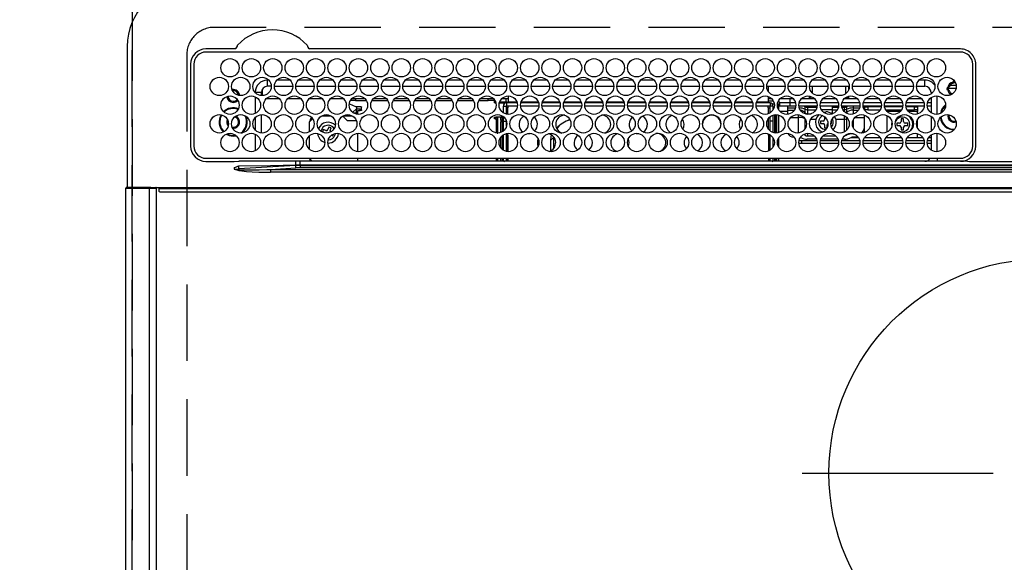
# Model space of a CAD drawing. Extents: x 55896 to 82369, y -11045 to -2175.
# Drawn here: x 58750 to 59071, y -3998 to -3821 of the extents above; entities that cross this region are included whole.
import ezdxf

# ---------------------------------------------------------------- set-up
doc = ezdxf.new("R2010")
doc.units = 0
doc.header["$LTSCALE"] = 50
doc.header["$MEASUREMENT"] = 0
doc.linetypes.add('CENTER', pattern=[2, 1.25, -0.25, 0.25, -0.25])
doc.linetypes.add('DASHED', pattern=[0.75, 0.5, -0.25])
doc.layers.get('DEFPOINTS').update_dxf_attribs({"color": 146, "linetype": 'CONTINUOUS'})
doc.layers.add('126-甲板', color=2, linetype='CONTINUOUS')
doc.layers.add('150-機器', color=8, linetype='CONTINUOUS')

# ---------------------------------------------------------------- blocks, each defined once
blk = doc.blocks.new('HT-F6S_H2')
at = {"layer": '126-甲板', "linetype": 'DASHED'}
for p, q in [((271, 282.65), (-271, 282.65)), ((-280, 273.65), (-280, -170.35))]:
    blk.add_line(p, q, dxfattribs=at)
blk.add_arc((-271, 273.65), 9, 90, 180, dxfattribs=at)
at = {"layer": '150-機器', "color": 13, "linetype": 'Continuous'}
for p, q in [((-299.5, 276.38), (-299.5, 230.38)), ((-264.26, 275.6), (-273.7, 275.6)), ((-27, 274.58), (-273.7, 274.58)), ((-264.18, 275.6), (-264.26, 275.6)), ((-264.1, 275.61), (-264.18, 275.6)), ((-243.44, 274.58), (-243.41, 274.7)), ((-239.74, 275.6), (-239.9, 275.61)), ((-27, 275.6), (-239.74, 275.6)), ((-278.72, 270.58), (-278.72, 243.88)), ((-277.7, 270.58), (-277.7, 243.88)), ((-23, 243.88), (-23, 270.58)), ((-22, 243.88), (-21.98, 270.58)), ((-253.6, 263.38), (-253.6, 265.38)), ((-253.16, 265.38), (-253.6, 265.38)), ((-246.16, 265.38), (-250.54, 265.38)), ((-239.16, 265.38), (-243.54, 265.38)), ((-232.16, 265.38), (-236.54, 265.38)), ((-225.16, 265.38), (-229.54, 265.38)), ((-218.16, 265.38), (-222.54, 265.38)), ((-211.16, 265.38), (-215.54, 265.38)), ((-204.16, 265.38), (-208.54, 265.38)), ((-197.16, 265.38), (-201.54, 265.38)), ((-190.16, 265.38), (-194.54, 265.38)), ((-183.16, 265.38), (-187.54, 265.38)), ((-176.16, 265.38), (-180.54, 265.38)), ((-169.16, 265.38), (-173.54, 265.38)), ((-162.16, 265.38), (-166.54, 265.38)), ((-155.16, 265.38), (-159.54, 265.38)), ((-148.16, 265.38), (-152.54, 265.38)), ((-141.16, 265.38), (-145.54, 265.38)), ((-134.16, 265.38), (-138.54, 265.38)), ((-127.16, 265.38), (-131.54, 265.38)), ((-120.16, 265.38), (-124.54, 265.38)), ((-113.16, 265.38), (-117.54, 265.38)), ((-106.16, 265.38), (-110.54, 265.38)), ((-99.16, 265.38), (-103.54, 265.38)), ((-92.16, 265.38), (-96.54, 265.38)), ((-85.16, 265.38), (-89.54, 265.38)), ((-78.16, 265.38), (-82.54, 265.38)), ((-71.16, 265.38), (-75.54, 265.38)), ((-64.16, 265.38), (-68.54, 265.38)), ((-57.16, 265.38), (-61.54, 265.38)), ((-50.16, 265.38), (-54.54, 265.38)), ((-43.16, 265.38), (-47.54, 265.38)), ((-38.6, 265.38), (-40.54, 265.38)), ((-38.6, 263.38), (-38.6, 265.38)), ((-29.4, 264.76), (-29.4, 264.98)), ((-29.4, 264.35), (-29.4, 264.76)), ((-29.4, 264.65), (-28.66, 264.65)), ((-28.6, 264.35), (-28.52, 264.33)), ((-255.6, 261.38), (-257.6, 261.38)), ((-257.6, 261.38), (-257.6, 261.34)), ((-255.6, 260.34), (-255.6, 261.38)), ((-255.3, 262.43), (-255.3, 260.33)), ((-252.35, 263.38), (-253.6, 263.38)), ((-251.35, 263.38), (-245.35, 263.38)), ((-244.35, 263.38), (-238.35, 263.38)), ((-237.35, 263.38), (-231.35, 263.38)), ((-230.35, 263.38), (-224.35, 263.38)), ((-223.35, 263.38), (-217.35, 263.38)), ((-216.35, 263.38), (-210.35, 263.38)), ((-209.35, 263.38), (-203.35, 263.38)), ((-202.35, 263.38), (-196.35, 263.38)), ((-195.35, 263.38), (-189.35, 263.38)), ((-188.35, 263.38), (-182.35, 263.38)), ((-181.35, 263.38), (-175.35, 263.38)), ((-174.35, 263.38), (-168.35, 263.38)), ((-167.35, 263.38), (-161.35, 263.38)), ((-160.35, 263.38), (-154.35, 263.38)), ((-153.35, 263.38), (-147.35, 263.38)), ((-146.35, 263.38), (-140.35, 263.38)), ((-139.35, 263.38), (-133.35, 263.38)), ((-132.35, 263.38), (-126.35, 263.38)), ((-125.35, 263.38), (-119.35, 263.38)), ((-118.35, 263.38), (-112.35, 263.38)), ((-111.35, 263.38), (-105.35, 263.38)), ((-104.35, 263.38), (-98.35, 263.38)), ((-97.35, 263.38), (-91.35, 263.38)), ((-90.35, 263.38), (-84.35, 263.38)), ((-89.85, 263.38), (-89.85, 261.67)), ((-83.35, 263.38), (-77.35, 263.38)), ((-76.35, 263.38), (-70.35, 263.38)), ((-75.4, 261.14), (-75.4, 263.38)), ((-69.35, 263.38), (-63.35, 263.38)), ((-64.6, 263.38), (-64.6, 260.89)), ((-63.6, 263.38), (-63.6, 262.13)), ((-62.35, 263.38), (-56.35, 263.38)), ((-55.35, 263.38), (-49.35, 263.38)), ((-48.35, 263.38), (-42.35, 263.38)), ((-41.35, 263.38), (-38.6, 263.38)), ((-36.6, 261.38), (-36.6, 260.89)), ((-36.6, 261.38), (-36.07, 261.38)), ((-28.43, 262.65), (-31.41, 262.65)), ((-31.38, 263), (-31.16, 263)), ((-31.16, 262.2), (-31.38, 262.2)), ((-31.16, 263), (-30.75, 263)), ((-30.75, 262.2), (-31.16, 262.2)), ((-28.37, 263.65), (-30.46, 263.65)), ((-257.6, 259.95), (-257.6, 254.5)), ((-249.63, 259.25), (-254.07, 259.25)), ((-242.63, 259.25), (-247.07, 259.25)), ((-235.63, 259.25), (-240.07, 259.25)), ((-228.63, 259.25), (-233.07, 259.25)), ((-226.8, 257.69), (-226.8, 257.77)), ((-226.8, 257.69), (-224.8, 256.79)), ((-224.8, 258.75), (-226.43, 258.75)), ((-221.63, 259.25), (-226.07, 259.25)), ((-224.8, 259.25), (-224.8, 258.75)), ((-224.8, 258.75), (-221.27, 258.75)), ((-219.43, 258.75), (-214.27, 258.75)), ((-214.63, 259.25), (-219.07, 259.25)), ((-212.43, 258.75), (-207.27, 258.75)), ((-207.63, 259.25), (-212.07, 259.25)), ((-205.43, 258.75), (-200.27, 258.75)), ((-200.63, 259.25), (-205.07, 259.25)), ((-198.43, 258.75), (-193.27, 258.75)), ((-193.63, 259.25), (-198.07, 259.25)), ((-191.43, 258.75), (-186.27, 258.75)), ((-186.63, 259.25), (-191.07, 259.25)), ((-184.43, 258.75), (-181.4, 258.75)), ((-179.63, 259.25), (-184.07, 259.25)), ((-181.4, 258.75), (-181.4, 259.25)), ((-179.4, 258.75), (-181.4, 258.75)), ((-179.4, 258.96), (-179.4, 258.75)), ((-179.4, 258.12), (-179.4, 258.75)), ((-179.4, 258.57), (-179.39, 258.52)), ((-179.39, 258.08), (-179.4, 258.12)), ((-179.39, 258.52), (-179.36, 258.48)), ((-179.36, 258.04), (-179.39, 258.08)), ((-179.36, 258.48), (-179.32, 258.44)), ((-179.32, 258), (-179.36, 258.04)), ((-179.32, 258.44), (-179.25, 258.41)), ((-179.25, 257.96), (-179.32, 258)), ((-179.25, 258.41), (-179.18, 258.38)), ((-179.18, 257.93), (-179.25, 257.96)), ((-179.18, 258.38), (-179.09, 258.36)), ((-179.09, 257.91), (-179.18, 257.93)), ((-179.09, 258.36), (-179.07, 258.36)), ((-179, 257.9), (-179.09, 257.91)), ((-178.93, 257.9), (-179, 257.9)), ((-175.77, 257.9), (-177.77, 257.9)), ((-177.64, 258.34), (-175.3, 258.34)), ((-174.85, 259.25), (-177.07, 259.25)), ((-175.7, 259.25), (-175.7, 258.34)), ((-175.45, 257.95), (-175.45, 256.95)), ((-171.94, 257.95), (-175.45, 257.95)), ((-175.3, 257.95), (-175.3, 258.34)), ((-175.3, 258.34), (-174.85, 258.14)), ((-174.85, 260.23), (-174.85, 258.35)), ((-174.85, 257.95), (-174.85, 258.35)), ((-174.85, 258.35), (-172.07, 258.35)), ((-164.94, 257.95), (-170.76, 257.95)), ((-170.63, 258.35), (-165.07, 258.35)), ((-157.94, 257.95), (-163.76, 257.95)), ((-163.63, 258.35), (-158.07, 258.35)), ((-150.94, 257.95), (-156.76, 257.95)), ((-156.63, 258.35), (-151.07, 258.35)), ((-143.94, 257.95), (-149.76, 257.95)), ((-149.63, 258.35), (-144.07, 258.35)), ((-136.94, 257.95), (-142.76, 257.95)), ((-142.63, 258.35), (-137.07, 258.35)), ((-129.94, 257.95), (-135.76, 257.95)), ((-135.63, 258.35), (-130.07, 258.35)), ((-122.94, 257.95), (-128.76, 257.95)), ((-128.63, 258.35), (-123.07, 258.35)), ((-115.94, 257.95), (-121.76, 257.95)), ((-121.63, 258.35), (-116.07, 258.35)), ((-108.94, 257.95), (-114.76, 257.95)), ((-114.63, 258.35), (-109.07, 258.35)), ((-101.94, 257.95), (-107.76, 257.95)), ((-107.63, 258.35), (-102.07, 258.35)), ((-94.94, 257.95), (-100.76, 257.95)), ((-100.63, 258.35), (-95.07, 258.35)), ((-89.25, 257.95), (-93.76, 257.95)), ((-93.63, 258.35), (-89.85, 258.35)), ((-89.85, 260.06), (-89.85, 258.35)), ((-88.63, 259.25), (-89.85, 259.25)), ((-89.85, 258.65), (-88.21, 258.65)), ((-89.85, 258.35), (-89.85, 257.95)), ((-89.25, 257.95), (-89.25, 256.95)), ((-88.54, 257.65), (-87.88, 257.65)), ((-86.82, 257.65), (-86.2, 257.65)), ((-86.49, 258.65), (-86.32, 258.65)), ((-86.2, 258.15), (-82.7, 258.15)), ((-86.2, 258.15), (-86.2, 256.85)), ((-81.63, 259.25), (-86.07, 259.25)), ((-82.7, 258.15), (-82.7, 259.25)), ((-82.7, 256.85), (-82.7, 258.15)), ((-82.7, 258.15), (-81, 258.15)), ((-79.7, 258.15), (-74, 258.15)), ((-76.4, 259.25), (-79.07, 259.25)), ((-76.4, 259.25), (-76.4, 260.19)), ((-75.67, 259.98), (-76.4, 259.25)), ((-74.63, 259.25), (-76.4, 259.25)), ((-72.7, 258.15), (-67, 258.15)), ((-67.63, 259.25), (-72.07, 259.25)), ((-65.7, 258.15), (-60, 258.15)), ((-63.6, 259.25), (-65.07, 259.25)), ((-63.6, 259.25), (-64.24, 259.89)), ((-63.6, 260.13), (-63.6, 259.25)), ((-60.63, 259.25), (-63.6, 259.25)), ((-58.7, 258.15), (-53, 258.15)), ((-53.63, 259.25), (-58.07, 259.25)), ((-51.7, 258.15), (-46, 258.15)), ((-46.63, 259.25), (-51.07, 259.25)), ((-44.7, 258.15), (-39, 258.15)), ((-39.63, 259.25), (-44.07, 259.25)), ((-37.7, 258.15), (-36.6, 258.15)), ((-36.6, 259.25), (-37.07, 259.25)), ((-36.6, 259.66), (-36.6, 254.79)), ((-34.6, 254.24), (-34.6, 260.22)), ((-225.73, 254.89), (-224.5, 255.98)), ((-225.51, 254.73), (-224.5, 254.73)), ((-224.8, 256.79), (-223.3, 256.79)), ((-224.5, 256.79), (-224.5, 255.98)), ((-223.3, 255.87), (-224.5, 255.87)), ((-224.5, 254.3), (-224.5, 255.87)), ((-224, 255.43), (-223.3, 255.43)), ((-224, 254.23), (-224, 255.43)), ((-223.3, 256.79), (-223.2, 256.78)), ((-223.3, 255.43), (-223.3, 255.87)), ((-223.3, 255.87), (-223.2, 255.87)), ((-223.2, 255.43), (-223.3, 255.43)), ((-223.2, 256.78), (-223.11, 256.77)), ((-223.2, 255.87), (-223.11, 255.89)), ((-223.11, 255.44), (-223.2, 255.43)), ((-223.11, 256.77), (-223.02, 256.75)), ((-223.11, 255.89), (-223.02, 255.91)), ((-223.02, 255.46), (-223.11, 255.44)), ((-223.02, 256.75), (-222.95, 256.72)), ((-223.02, 255.91), (-222.95, 255.94)), ((-222.95, 255.49), (-223.02, 255.46)), ((-222.95, 256.72), (-222.88, 256.69)), ((-222.95, 255.94), (-222.88, 255.97)), ((-222.88, 255.53), (-222.95, 255.49)), ((-222.88, 256.69), (-222.84, 256.65)), ((-222.88, 255.97), (-222.84, 256.01)), ((-222.84, 255.57), (-222.88, 255.53)), ((-222.84, 256.65), (-222.81, 256.6)), ((-222.84, 256.01), (-222.81, 256.05)), ((-222.81, 255.61), (-222.84, 255.57)), ((-222.81, 256.6), (-222.8, 256.56)), ((-222.81, 256.05), (-222.8, 256.1)), ((-222.8, 255.65), (-222.81, 255.61)), ((-222.8, 255.65), (-222.8, 256.56)), ((-176.45, 254.69), (-176.45, 256.95)), ((-176.45, 256.95), (-175.45, 256.95)), ((-175.45, 254.29), (-175.45, 256.95)), ((-171.86, 256.95), (-175.45, 256.95)), ((-174.95, 256.35), (-175.35, 256.35)), ((-175.35, 256.35), (-175.35, 254.27)), ((-174.95, 254.23), (-174.95, 256.35)), ((-174.85, 256.35), (-174.95, 256.35)), ((-174.85, 256.35), (-174.85, 256.95)), ((-164.86, 256.95), (-170.84, 256.95)), ((-157.86, 256.95), (-163.84, 256.95)), ((-150.86, 256.95), (-156.84, 256.95)), ((-143.86, 256.95), (-149.84, 256.95)), ((-136.86, 256.95), (-142.84, 256.95)), ((-129.86, 256.95), (-135.84, 256.95)), ((-122.86, 256.95), (-128.84, 256.95)), ((-115.86, 256.95), (-121.84, 256.95)), ((-108.86, 256.95), (-114.84, 256.95)), ((-101.86, 256.95), (-107.84, 256.95)), ((-94.86, 256.95), (-100.84, 256.95)), ((-89.25, 256.95), (-93.84, 256.95)), ((-89.85, 256.35), (-89.85, 256.95)), ((-89.85, 256.35), (-89.75, 256.35)), ((-89.75, 256.35), (-89.35, 256.35)), ((-89.75, 254.44), (-89.75, 256.35)), ((-89.35, 256.35), (-89.35, 254.63)), ((-89.25, 255.16), (-89.35, 255.16)), ((-89.25, 254.69), (-89.25, 256.95)), ((-88.25, 256.95), (-89.25, 256.95)), ((-88.25, 255.73), (-88.25, 256.95)), ((-86.83, 257.55), (-86.5, 257.55)), ((-86.5, 257.55), (-86.5, 255.82)), ((-82.7, 256.85), (-86.2, 256.85)), ((-83.5, 255.16), (-86.02, 255.16)), ((-83.5, 256.85), (-83.5, 256.31)), ((-83.5, 256.31), (-83.5, 255.62)), ((-83.5, 256.31), (-80.99, 256.31)), ((-83.5, 255.62), (-81.32, 255.62)), ((-83.5, 255.62), (-83.5, 254.25)), ((-80.87, 256.85), (-82.7, 256.85)), ((-73.87, 256.85), (-79.83, 256.85)), ((-77.98, 256.81), (-78.09, 256.85)), ((-77.76, 256.71), (-77.98, 256.81)), ((-77.76, 256.71), (-77.76, 256.85)), ((-77.76, 255.89), (-77.76, 256.71)), ((-77.76, 254.72), (-77.76, 255.89)), ((-77.76, 254.37), (-77.76, 254.72)), ((-77.04, 256.85), (-77.04, 256.57)), ((-77.04, 256.57), (-77.04, 255.75)), ((-77.04, 256.57), (-73.92, 256.57)), ((-77.04, 255.75), (-77.04, 254.42)), ((-77.04, 255.75), (-74.24, 255.75)), ((-77.04, 254.42), (-75.79, 254.42)), ((-77.04, 254.42), (-77.04, 254.23)), ((-66.87, 256.85), (-72.83, 256.85)), ((-68.9, 255.65), (-72.4, 255.65)), ((-71.81, 254.95), (-71, 255.05)), ((-68.9, 256.85), (-68.9, 256.57)), ((-68.9, 256.57), (-68.9, 255.75)), ((-68.9, 256.57), (-66.92, 256.57)), ((-68.9, 255.75), (-68.9, 254.42)), ((-68.9, 255.75), (-67.24, 255.75)), ((-68.9, 254.42), (-68.9, 254.38)), ((-68.9, 254.42), (-68.79, 254.42)), ((-59.87, 256.85), (-65.83, 256.85)), ((-65.78, 256.57), (-64.96, 256.57)), ((-65.46, 255.75), (-64.96, 255.75)), ((-64.96, 256.57), (-64.96, 256.85)), ((-64.96, 255.75), (-64.96, 256.57)), ((-64.96, 255.09), (-64.96, 255.75)), ((-64.32, 254.65), (-64.35, 254.63)), ((-64.24, 254.72), (-64.32, 254.65)), ((-64.24, 256.85), (-64.24, 256.71)), ((-64.02, 256.81), (-64.24, 256.71)), ((-64.24, 256.71), (-64.24, 255.89)), ((-64.24, 255.89), (-64.24, 254.72)), ((-64.24, 254.72), (-64.24, 254.57)), ((-63.91, 256.85), (-64.02, 256.81)), ((-62.1, 256.85), (-62.1, 256.31)), ((-62.1, 256.31), (-62.1, 255.62)), ((-62.1, 256.31), (-59.99, 256.31)), ((-62.1, 255.62), (-60.32, 255.62)), ((-62.1, 255.62), (-62.1, 254.32)), ((-52.87, 256.85), (-58.83, 256.85)), ((-58.71, 256.31), (-58.5, 256.31)), ((-58.5, 256.85), (-58.5, 256.31)), ((-58.5, 256.65), (-58.25, 256.65)), ((-58.5, 256.31), (-58.5, 255.82)), ((-58.25, 255.65), (-58.4, 255.65)), ((-58.25, 255.65), (-58.25, 256.65)), ((-58.25, 256.65), (-57.25, 256.65)), ((-57.25, 255.65), (-58.25, 255.65)), ((-57.25, 256.65), (-57.25, 255.65)), ((-52.91, 256.65), (-57.25, 256.65)), ((-57.25, 255.65), (-53.3, 255.65)), ((-45.87, 256.85), (-51.83, 256.85)), ((-45.91, 256.65), (-51.79, 256.65)), ((-51.4, 255.65), (-46.3, 255.65)), ((-51.07, 255.63), (-51.13, 255.65)), ((-51.03, 255.57), (-51.07, 255.63)), ((-51.01, 255.46), (-51.03, 255.57)), ((-51, 255.32), (-51.01, 255.46)), ((-51, 255.15), (-51, 255.32)), ((-51, 255.14), (-51, 255.15)), ((-46.69, 255.15), (-51, 255.15)), ((-38.87, 256.85), (-44.83, 256.85)), ((-42, 256.65), (-44.79, 256.65)), ((-44.4, 255.65), (-42, 255.65)), ((-41, 255.15), (-44.01, 255.15)), ((-42, 255.65), (-42, 256.65)), ((-42, 256.65), (-41, 256.65)), ((-41, 255.65), (-42, 255.65)), ((-41, 256.65), (-41, 255.65)), ((-41, 255.65), (-41, 255.15)), ((-41, 254.35), (-41, 255.15)), ((-36.6, 256.85), (-37.83, 256.85)), ((-266.55, 251.75), (-266.51, 252.1)), ((-266.42, 251.08), (-266.55, 251.75)), ((-257.6, 253.11), (-257.6, 249.14)), ((-255.6, 248.14), (-255.6, 254.12)), ((-238.82, 252.73), (-239.8, 251.75)), ((-239.8, 248.56), (-239.8, 251.75)), ((-235.81, 253.75), (-232.89, 253.75)), ((-227.5, 252.25), (-228.93, 253.68)), ((-228.81, 253.75), (-225.89, 253.75)), ((-227.5, 252.25), (-224.57, 252.25)), ((-179.4, 253.13), (-179.39, 253.17)), ((-179.4, 252.9), (-179.4, 253.13)), ((-179.39, 252.86), (-179.4, 252.9)), ((-179.39, 253.17), (-179.36, 253.22)), ((-179.36, 252.82), (-179.39, 252.86)), ((-179.36, 253.22), (-179.32, 253.26)), ((-179.32, 252.78), (-179.36, 252.82)), ((-179.32, 253.26), (-179.25, 253.29)), ((-179.25, 252.74), (-179.32, 252.78)), ((-179.25, 253.29), (-179.18, 253.32)), ((-179.18, 252.71), (-179.25, 252.74)), ((-179.18, 253.32), (-179.09, 253.34)), ((-179.09, 252.69), (-179.18, 252.71)), ((-179.09, 253.34), (-179, 253.35)), ((-179, 252.68), (-179.09, 252.69)), ((-179, 253.35), (-178.9, 253.36)), ((-178.9, 252.68), (-179, 252.68)), ((-176.45, 253.36), (-178.9, 253.36)), ((-178.9, 253.12), (-178.9, 252.68)), ((-178.9, 253.12), (-178.3, 253.12)), ((-178.8, 252.68), (-178.9, 252.68)), ((-178.8, 252.68), (-178.8, 248.16)), ((-178.3, 248.13), (-178.3, 253.12)), ((-177.3, 253.36), (-177.3, 253.19)), ((-177.3, 253.19), (-176.8, 253.19)), ((-177.3, 252.37), (-177.3, 253.19)), ((-176.8, 252.37), (-177.3, 252.37)), ((-177.3, 252.37), (-177.3, 251.83)), ((-176.8, 251.83), (-177.3, 251.83)), ((-177.3, 248.32), (-177.3, 251.83)), ((-176.8, 253.36), (-176.8, 253.19)), ((-176.8, 253.19), (-176.8, 252.37)), ((-176.8, 252.37), (-176.8, 251.83)), ((-176.8, 251.83), (-176.8, 248.56)), ((-176.45, 251.95), (-176.45, 253.45)), ((-176.45, 248.81), (-176.45, 251.95)), ((-176.45, 251.95), (-175.46, 251.95)), ((-175.45, 250.36), (-175.45, 251.95)), ((-89.75, 249.33), (-89.75, 252.93)), ((-89.35, 253.36), (-89.35, 248.89)), ((-89.25, 251.95), (-89.25, 253.45)), ((-88.25, 251.95), (-89.25, 251.95)), ((-89.25, 248.81), (-89.25, 251.95)), ((-88.25, 251.95), (-88.25, 253.99)), ((-88.25, 248.27), (-88.25, 251.95)), ((-87.8, 254.09), (-87.8, 248.16)), ((-87.3, 248.13), (-87.3, 254.13)), ((-87, 248.15), (-87, 254.11)), ((-86.5, 254), (-86.5, 248.25)), ((-82.47, 253.25), (-79.9, 253.25)), ((-79.9, 253.25), (-79.9, 254.09)), ((-79.9, 248.16), (-79.9, 253.25)), ((-77.76, 249.62), (-77.76, 252.64)), ((-75.96, 252.6), (-74.26, 252.6)), ((-71.9, 252.05), (-72.8, 252.05)), ((-72.8, 252.05), (-72.8, 251.25)), ((-72.8, 251.25), (-71.9, 251.25)), ((-71.4, 253.41), (-71.4, 252.55)), ((-69.35, 251.25), (-69.2, 251.25)), ((-69.2, 251.25), (-69.2, 252.05)), ((-69.2, 252.05), (-69.2, 252.05)), ((-67.74, 252.6), (-64.96, 252.6)), ((-64.96, 252.6), (-64.96, 253.78)), ((-64.96, 248.47), (-64.96, 252.6)), ((-64.24, 253.26), (-64.24, 252.76)), ((-64.02, 252.87), (-64.24, 252.76)), ((-64.24, 252.76), (-64.24, 248.99)), ((-63.94, 252.91), (-64.02, 252.87)), ((-62.1, 252.33), (-62.1, 249.93)), ((-61.47, 253.25), (-58.5, 253.25)), ((-58.5, 254), (-58.5, 253.25)), ((-58.5, 253.25), (-58.5, 249.55)), ((-51, 248.45), (-51, 253.81)), ((-49.39, 251.23), (-49.37, 251.43)), ((-49.39, 250.66), (-49.39, 251.23)), ((-46.9, 251.35), (-47.8, 251.35)), ((-47.8, 251.35), (-47.8, 250.55)), ((-46.4, 252.75), (-46.4, 251.85)), ((-45.6, 252.75), (-46.4, 252.75)), ((-45.6, 251.85), (-45.6, 252.75)), ((-44.2, 251.35), (-45.1, 251.35)), ((-44.2, 250.55), (-44.2, 251.35)), ((-41, 249.72), (-41, 252.53)), ((-36.6, 253.56), (-36.6, 248.69)), ((-30.75, 253.75), (-30.72, 254.06)), ((-266.36, 250.95), (-266.42, 251.08)), ((-264.8, 249.65), (-264.96, 249.66)), ((-235.34, 249.27), (-235.62, 248.52)), ((-235.62, 248.52), (-234.78, 248.2)), ((-234.5, 248.95), (-235.34, 249.27)), ((-234.78, 248.2), (-234.7, 248.16)), ((-234.7, 248.16), (-234.68, 248.15)), ((-233.53, 250.07), (-233.85, 249.23)), ((-232.78, 249.79), (-233.53, 250.07)), ((-233.1, 248.95), (-232.78, 249.79)), ((-224, 242.03), (-224, 248.02)), ((-178.51, 248.13), (-178.3, 248.13)), ((-178.3, 248.13), (-178.3, 248.13)), ((-175.45, 242.09), (-175.45, 247.97)), ((-175.35, 247.99), (-175.35, 247.4)), ((-174.95, 247.4), (-174.95, 248.03)), ((-168.51, 247.95), (-168.35, 247.95)), ((-168.35, 247.95), (-167.69, 248.02)), ((-158.3, 250.34), (-159, 249.55)), ((-157.74, 250.86), (-158.3, 250.34)), ((-133.01, 248.02), (-132.35, 247.95)), ((-132.35, 247.95), (-132.19, 247.95)), ((-77.04, 248.02), (-77.04, 247.22)), ((-71.4, 250.75), (-71.4, 249.85)), ((-71.4, 249.85), (-70.64, 249.85)), ((-70.6, 249.93), (-70.6, 250.75)), ((-62.1, 247.93), (-62.1, 247.88)), ((-58.5, 248.46), (-58.52, 248.25)), ((-58.5, 249.55), (-58.5, 248.46)), ((-47.8, 250.55), (-46.9, 250.55)), ((-46.4, 250.05), (-46.4, 249.15)), ((-46.4, 249.15), (-45.6, 249.15)), ((-45.6, 249.15), (-45.6, 250.05)), ((-45.1, 250.55), (-44.2, 250.55)), ((-34.6, 242.04), (-34.6, 248.02)), ((-267.09, 247.76), (-266.1, 247.34)), ((-266.85, 247.86), (-266.04, 247.53)), ((-266.1, 247.34), (-264.8, 247.15)), ((-266.04, 247.53), (-264.8, 247.35)), ((-264.8, 247.35), (-264.04, 247.42)), ((-264.8, 247.15), (-263.84, 247.25)), ((-257.6, 247.75), (-257.6, 242.3)), ((-239.8, 242.75), (-239.8, 247.31)), ((-232.69, 247.39), (-232.26, 247.23)), ((-232.26, 247.23), (-232.05, 247.78)), ((-231.47, 247.91), (-231.56, 247.39)), ((-177.3, 243.3), (-177.3, 246.76)), ((-176.8, 247.31), (-176.8, 242.75)), ((-176.45, 242.49), (-176.45, 247.57)), ((-175.35, 247.4), (-174.95, 247.4)), ((-175.35, 247.4), (-175.35, 242.07)), ((-174.95, 247.4), (-174.95, 242.03)), ((-160.91, 246.95), (-161.09, 245.72)), ((-160.09, 246.61), (-161.09, 245.72)), ((-161.09, 245.72), (-161.09, 242.23)), ((-160.73, 247.47), (-160.91, 246.95)), ((-160.08, 246.91), (-160.09, 246.61)), ((-160.09, 246.61), (-160.09, 242.97)), ((-89.75, 247.4), (-89.75, 247.82)), ((-89.35, 247.4), (-89.75, 247.4)), ((-89.75, 247.4), (-89.75, 242.24)), ((-89.35, 247.63), (-89.35, 247.4)), ((-89.35, 247.4), (-89.35, 242.43)), ((-89.25, 242.49), (-89.25, 247.57)), ((-88.25, 243.53), (-88.25, 246.52)), ((-86.5, 246.43), (-86.5, 243.62)), ((-81.5, 246.89), (-81.5, 246.79)), ((-81.42, 246.79), (-81.5, 246.79)), ((-79.78, 245.65), (-78.84, 245.65)), ((-79.37, 246.65), (-79.3, 246.65)), ((-79.36, 246.68), (-79.32, 246.66)), ((-79.32, 246.66), (-79.24, 246.62)), ((-78.84, 244.65), (-78.84, 245.65)), ((-78.84, 245.65), (-73.92, 245.65)), ((-77.76, 247.39), (-77.76, 247.89)), ((-74.06, 246.13), (-77.1, 246.13)), ((-77.04, 247.22), (-74.8, 247.22)), ((-72.78, 245.65), (-66.92, 245.65)), ((-67.06, 246.13), (-72.64, 246.13)), ((-71.9, 247.22), (-67.8, 247.22)), ((-65.78, 245.65), (-59.92, 245.65)), ((-64.9, 246.13), (-65.64, 246.13)), ((-64.24, 247.68), (-64.24, 247.39)), ((-62.7, 246.65), (-60.33, 246.65)), ((-62.1, 247.88), (-61.91, 247.88)), ((-60.5, 246.79), (-62.04, 246.79)), ((-60.5, 246.79), (-60.5, 246.89)), ((-60.42, 246.79), (-60.5, 246.79)), ((-58.78, 245.65), (-52.92, 245.65)), ((-58.37, 246.65), (-53.33, 246.65)), ((-51.78, 245.65), (-45.92, 245.65)), ((-51.37, 246.65), (-46.33, 246.65)), ((-51, 246.65), (-51, 247.12)), ((-44.78, 245.65), (-38.92, 245.65)), ((-44.37, 246.65), (-39.33, 246.65)), ((-41, 246.65), (-41, 247.9)), ((-37.78, 245.65), (-36.6, 245.65)), ((-37.37, 246.65), (-36.6, 246.65)), ((-36.6, 247.46), (-36.6, 242.59)), ((-78.84, 244.65), (-79.83, 244.65)), ((-73.87, 244.65), (-78.84, 244.65)), ((-66.87, 244.65), (-72.83, 244.65)), ((-59.87, 244.65), (-65.83, 244.65)), ((-52.87, 244.65), (-58.83, 244.65)), ((-45.87, 244.65), (-51.83, 244.65)), ((-38.87, 244.65), (-44.83, 244.65)), ((-36.6, 244.65), (-37.83, 244.65)), ((-273.7, 239.88), (-27, 239.88)), ((-273.7, 238.85), (-264.45, 238.85)), ((-264.45, 238.85), (-262.84, 238.88)), ((-262.84, 239.79), (-262.84, 239.88)), ((-262.84, 238.88), (-262.84, 239.02)), ((-262.32, 238.88), (-262.84, 238.88)), ((-244.36, 238.88), (-262.32, 238.88)), ((-242.95, 238.88), (-244.36, 238.88)), ((-242.95, 237.68), (-242.95, 238.88)), ((-146.93, 238.88), (-242.95, 238.88)), ((-239.8, 239.75), (-239.8, 239.88)), ((-239.8, 239.75), (-238.93, 238.88)), ((-224, 238.88), (-224, 239.88)), ((-178.8, 239.88), (-178.8, 238.88)), ((-178.3, 238.88), (-178.3, 239.88)), ((-177.3, 238.88), (-177.3, 239.88)), ((-176.8, 239.88), (-176.8, 238.88)), ((-176.45, 239.18), (-176.45, 239.88)), ((-176.35, 238.98), (-176.35, 238.88)), ((-175.45, 238.85), (-175.45, 239.88)), ((-175.35, 239.88), (-175.35, 238.88)), ((-174.95, 239.88), (-174.95, 238.88)), ((-24.72, 238.88), (-146.93, 238.88)), ((-89.75, 239.88), (-89.75, 238.88)), ((-89.35, 239.88), (-89.35, 238.88)), ((-89.25, 238.85), (-89.25, 239.88)), ((-88.35, 238.98), (-88.35, 238.88)), ((-88.25, 239.18), (-88.25, 239.88)), ((-87.8, 239.88), (-87.8, 238.88)), ((-87.3, 238.88), (-87.3, 239.88)), ((-87, 238.88), (-87, 239.88)), ((-86.5, 239.88), (-86.5, 238.88)), ((-34.6, 239.88), (-34.6, 238.88)), ((-27, 239.88), (-27, 239.78)), ((-27, 239.02), (-27, 238.88)), ((-21.98, 238.79), (0, 238.79)), ((-264.45, 236.88), (-264.45, 236.36)), ((-264.42, 236.35), (-264.45, 236.36)), ((-264.45, 236.36), (-264.42, 236.35)), ((-262.94, 236.18), (-264.42, 236.35)), ((-264.42, 236.35), (-263.01, 235.92)), ((-263, 235.95), (-263.01, 235.92)), ((-262.99, 235.98), (-263, 235.95)), ((-262.98, 236.02), (-262.99, 235.98)), ((-262.97, 236.05), (-262.98, 236.02)), ((-262.96, 236.08), (-262.97, 236.05)), ((-262.95, 236.15), (-262.96, 236.12)), ((-262.96, 236.12), (-262.96, 236.08)), ((-262.95, 237.38), (-252.59, 237.55)), ((-244.45, 237.52), (-262.95, 236.41)), ((-262.95, 236.41), (-262.95, 237.38)), ((-262.94, 236.18), (-262.95, 236.15)), ((-252.65, 236.24), (-244.37, 236.73)), ((-252.65, 236.24), (252.65, 236.24)), ((-252.65, 236.24), (-252.65, 235.3)), ((252.65, 235.3), (-252.65, 235.3)), ((-252.59, 237.55), (-244.45, 237.68)), ((-244.45, 237.68), (-244.45, 237.52)), ((-244.45, 237.68), (-242.95, 237.68)), ((-242.95, 237.56), (-242.95, 237.68)), ((-242.95, 237.68), (-106.9, 237.68)), ((-242.95, 237.56), (242.95, 237.56)), ((-242.95, 237.56), (-242.95, 236.78)), ((242.95, 236.78), (-242.95, 236.78)), ((-106.9, 237.68), (0, 237.68)), ((-299.9, -131.32), (-299.9, 230.08)), ((-299.9, 230.08), (-297.9, 230.08)), ((-297.9, 230.38), (-299.6, 230.38)), ((-292.17, 230.38), (-297.9, 230.38)), ((-297.9, 230.08), (-297.9, 230.38)), ((-297.9, 230.08), (-292.17, 230.08)), ((-291.82, 230.38), (-292.17, 230.38)), ((-292.17, 230.08), (-292.17, 230.38)), ((-292.17, 230.08), (-291.67, 230.08)), ((-292.17, -131.32), (-292.17, 230.08)), ((-291.81, 230.38), (-291.82, 230.38)), ((-291.79, 230.37), (-291.82, 230.38)), ((-291.81, 230.38), (-289.1, 230.38)), ((-291.76, 230.35), (-291.79, 230.37)), ((-291.73, 230.33), (-291.76, 230.35)), ((-291.71, 230.29), (-291.73, 230.33)), ((-291.69, 230.24), (-291.71, 230.29)), ((-291.68, 230.19), (-291.69, 230.24)), ((-291.67, 230.14), (-291.68, 230.19)), ((-291.67, 230.08), (-291.67, 230.14)), ((-291.67, 230.08), (-289.9, 230.08)), ((-290.02, 230.37), (-290.05, 230.38)), ((-289.99, 230.35), (-290.02, 230.37)), ((-289.97, 230.33), (-289.99, 230.35)), ((-289.94, 230.29), (-289.97, 230.33)), ((-289.93, 230.24), (-289.94, 230.29)), ((-289.91, 230.19), (-289.93, 230.24)), ((-289.9, 230.14), (-289.91, 230.19)), ((-289.9, 230.08), (-289.9, 230.14)), ((-289.9, -131.32), (-289.9, 230.08)), ((-289.1, 230.38), (289.1, 230.38)), ((-289.1, 230.38), (-289.1, 229.88)), ((289.1, 229.88), (-289.1, 229.88)), ((-289.1, 229.88), (-289.1, 229.18)), ((-288.8, 228.88), (288.8, 228.88))]:
    blk.add_line(p, q, dxfattribs=at)
at = {"layer": '150-機器', "color": 161, "linetype": 'CENTER'}
blk.add_line((-78.76, 137), (77.2, 137), dxfattribs=at)
at = {"layer": '150-機器', "color": 13, "linetype": 'Continuous'}
for points in [[(-264.45, 236.36), (-262.95, 236.41)], [(-263.01, 235.92), (-261.97, 235.72), (-260.5, 235.55), (-258.62, 235.43), (-256.37, 235.34), (-253.76, 235.3), (-252.65, 235.3)], [(-262.94, 236.18), (-261.91, 236.12), (-260.45, 236.1), (-258.59, 236.1), (-256.35, 236.14), (-253.76, 236.2), (-252.65, 236.24)], [(-242.95, 237.56), (-244.45, 237.52)], [(-242.95, 236.78), (-244.37, 236.73)]]:
    blk.add_lwpolyline(points, dxfattribs=at)
for centre, radius in [((-265.85, 269.43), 3), ((-258.85, 269.43), 3), ((-251.85, 269.43), 3), ((-244.85, 269.43), 3), ((-237.85, 269.43), 3), ((-230.85, 269.43), 3), ((-223.85, 269.43), 3), ((-216.85, 269.43), 3), ((-209.85, 269.43), 3), ((-202.85, 269.43), 3), ((-195.85, 269.43), 3), ((-188.85, 269.43), 3), ((-181.85, 269.43), 3), ((-174.85, 269.43), 3), ((-167.85, 269.43), 3), ((-160.85, 269.43), 3), ((-153.85, 269.43), 3), ((-146.85, 269.43), 3), ((-139.85, 269.43), 3), ((-132.85, 269.43), 3), ((-125.85, 269.43), 3), ((-118.85, 269.43), 3), ((-111.85, 269.43), 3), ((-104.85, 269.43), 3), ((-97.85, 269.43), 3), ((-90.85, 269.43), 3), ((-83.85, 269.43), 3), ((-76.85, 269.43), 3), ((-69.85, 269.43), 3), ((-62.85, 269.43), 3), ((-55.85, 269.43), 3), ((-48.85, 269.43), 3), ((-41.85, 269.43), 3), ((-34.85, 269.43), 3), ((-269.35, 263.33), 3), ((-262.35, 263.33), 3), ((-255.35, 263.33), 3), ((-248.35, 263.33), 3), ((-241.35, 263.33), 3), ((-234.35, 263.33), 3), ((-227.35, 263.33), 3), ((-220.35, 263.33), 3), ((-213.35, 263.33), 3), ((-206.35, 263.33), 3), ((-199.35, 263.33), 3), ((-192.35, 263.33), 3), ((-185.35, 263.33), 3), ((-178.35, 263.33), 3), ((-171.35, 263.33), 3), ((-164.35, 263.33), 3), ((-157.35, 263.33), 3), ((-150.35, 263.33), 3), ((-143.35, 263.33), 3), ((-136.35, 263.33), 3), ((-129.35, 263.33), 3), ((-122.35, 263.33), 3), ((-115.35, 263.33), 3), ((-108.35, 263.33), 3), ((-101.35, 263.33), 3), ((-94.35, 263.33), 3), ((-87.35, 263.33), 3), ((-80.35, 263.33), 3), ((-73.35, 263.33), 3), ((-66.35, 263.33), 3), ((-59.35, 263.33), 3), ((-52.35, 263.33), 3), ((-45.35, 263.33), 3), ((-38.35, 263.33), 3), ((-31.35, 263.33), 3), ((-265.85, 257.23), 3), ((-258.85, 257.23), 3), ((-251.85, 257.23), 3), ((-244.85, 257.23), 3), ((-237.85, 257.23), 3), ((-230.85, 257.23), 3), ((-223.85, 257.23), 3), ((-216.85, 257.23), 3), ((-209.85, 257.23), 3), ((-202.85, 257.23), 3), ((-195.85, 257.23), 3), ((-188.85, 257.23), 3), ((-181.85, 257.23), 3), ((-174.85, 257.23), 3), ((-167.85, 257.23), 3), ((-160.85, 257.23), 3), ((-153.85, 257.23), 3), ((-146.85, 257.23), 3), ((-139.85, 257.23), 3), ((-132.85, 257.23), 3), ((-125.85, 257.23), 3), ((-118.85, 257.23), 3), ((-111.85, 257.23), 3), ((-104.85, 257.23), 3), ((-97.85, 257.23), 3), ((-90.85, 257.23), 3), ((-83.85, 257.23), 3), ((-76.85, 257.23), 3), ((-69.85, 257.23), 3), ((-62.85, 257.23), 3), ((-55.85, 257.23), 3), ((-48.85, 257.23), 3), ((-41.85, 257.23), 3), ((-34.85, 257.23), 3), ((-269.35, 251.13), 3), ((-262.35, 251.13), 3), ((-255.35, 251.13), 3), ((-248.35, 251.13), 3), ((-241.35, 251.13), 3), ((-234.35, 251.13), 3), ((-227.35, 251.13), 3), ((-220.35, 251.13), 3), ((-213.35, 251.13), 3), ((-206.35, 251.13), 3), ((-199.35, 251.13), 3), ((-192.35, 251.13), 3), ((-185.35, 251.13), 3), ((-178.35, 251.13), 3), ((-171.35, 251.13), 3), ((-164.35, 251.13), 3), ((-157.35, 251.13), 3), ((-150.35, 251.13), 3), ((-143.35, 251.13), 3), ((-136.35, 251.13), 3), ((-129.35, 251.13), 3), ((-122.35, 251.13), 3), ((-115.35, 251.13), 3), ((-108.35, 251.13), 3), ((-101.35, 251.13), 3), ((-94.35, 251.13), 3), ((-87.35, 251.13), 3), ((-80.35, 251.13), 3), ((-73.35, 251.13), 3), ((-66.35, 251.13), 3), ((-59.35, 251.13), 3), ((-52.35, 251.13), 3), ((-45.35, 251.13), 3), ((-38.35, 251.13), 3), ((-31.35, 251.13), 3), ((-265.85, 245.03), 3), ((-258.85, 245.03), 3), ((-251.85, 245.03), 3), ((-244.85, 245.03), 3), ((-237.85, 245.03), 3), ((-230.85, 245.03), 3), ((-223.85, 245.03), 3), ((-216.85, 245.03), 3), ((-209.85, 245.03), 3), ((-202.85, 245.03), 3), ((-195.85, 245.03), 3), ((-188.85, 245.03), 3), ((-181.85, 245.03), 3), ((-174.85, 245.03), 3), ((-167.85, 245.03), 3), ((-160.85, 245.03), 3), ((-153.85, 245.03), 3), ((-146.85, 245.03), 3), ((-139.85, 245.03), 3), ((-132.85, 245.03), 3), ((-125.85, 245.03), 3), ((-118.85, 245.03), 3), ((-111.85, 245.03), 3), ((-104.85, 245.03), 3), ((-97.85, 245.03), 3), ((-90.85, 245.03), 3), ((-83.85, 245.03), 3), ((-76.85, 245.03), 3), ((-69.85, 245.03), 3), ((-62.85, 245.03), 3), ((-55.85, 245.03), 3), ((-48.85, 245.03), 3), ((-41.85, 245.03), 3), ((-34.85, 245.03), 3), ((0, 137), 70)]:
    blk.add_circle(centre, radius, dxfattribs=at)
for centre, radius, start, end in [((-279.5, 276.38), 20, 90, 180), ((-252, 266.38), 15.45, 42.5616, 137.4384), ((-273.7, 270.57), 5.03, 90.0492, 179.9508), ((-273.7, 270.58), 4, 90, 180), ((-264.95, 276.93), 1.58, 302.9347, 356.2949), ((-239.06, 276.93), 1.57, 183.5909, 237.4553), ((-27, 270.58), 5.02, 0, 90.0007), ((-27, 270.58), 4, 0, 90), ((-253.6, 261.38), 4, 90, 180), ((-38.6, 261.38), 4, 36.3893, 90), ((-29, 262.6), 2.2, 100.4757, 169.5243), ((-29, 262.6), 1.8, 102.8697, 167.1303), ((-29, 262.6), 2.41, 86.7819, 99.5486), ((-264.8, 260.25), 2.1, 2.6763, 100.2734), ((-264.8, 260.25), 1.75, 5.3114, 97.6396), ((-253.6, 261.38), 2, 90, 180), ((-38.6, 261.38), 2, 0, 90), ((-29, 262.6), 2.41, 170.4514, 189.5486), ((-29, 262.6), 2.2, 190.4757, 242.7376), ((-29, 262.6), 1.8, 192.8697, 251.0077), ((-264.8, 260.25), 2.1, 185.7005, 270), ((-264.8, 260.25), 1.75, 183.4296, 270), ((-264.8, 260.25), 1.75, 270, 318.258), ((-264.8, 260.25), 2.1, 270, 315.9879), ((-175.45, 256.95), 1, 90, 180), ((-89.25, 256.95), 1, 0, 90), ((-87.3, 258.15), 1.1, 0, 35.8453), ((-264.8, 251.75), 4.6, 68.3311, 133.3728), ((-264.8, 251.75), 4.4, 68.5075, 133.1964), ((-79.77, 251.28), 5.03, 66.4236, 89.2709), ((-79.9, 252.62), 3, 44.427, 79.4728), ((-77.08, 258.27), 1.7, 246.5103, 271.176), ((-77.08, 257.45), 1.7, 246.5177, 271.1686), ((-77.04, 255.42), 1, 224.427, 270), ((-71, 251.65), 3.4, 51.8555, 90), ((-64.92, 258.27), 1.7, 268.8237, 293.4902), ((-64.92, 257.45), 1.7, 268.8312, 293.4827), ((-62.2, 251.2), 5.11, 88.8262, 113.4876), ((-62.1, 252.62), 3, 90, 135.573), ((-29, 253.75), 4.6, 128.3299, 170.2137), ((-29, 253.75), 4.4, 130.4168, 168.1268), ((-264.8, 251.75), 4.6, 149.6975, 225.8883), ((-264.8, 251.75), 4.4, 148.8905, 226.6953), ((-264.8, 251.75), 2.1, 156.6037, 218.9822), ((-264.8, 251.75), 1.75, 258.6737, 72.8084), ((-264.8, 251.75), 2.1, 270, 65.9772), ((-264.8, 251.75), 4.4, 304.5881, 26.8909), ((-264.8, 251.75), 4.6, 308.6441, 22.8348), ((-237.8, 251.75), 2, 133.6054, 180), ((-233.8, 248.25), 3.4, 44.8298, 156.8129), ((-178.95, 253.83), 0.707, 236.2436, 273.6871), ((-168.35, 250.95), 3, 116.6744, 236.5588), ((-168.35, 250.95), 3, 314.3995, 50.6781), ((-156.35, 250.95), 3, 89.688, 250.1975), ((-148.81, 238.32), 15.38, 112.5054, 131.9904), ((-144.35, 250.95), 3, 289.8024, 90.3119), ((-132.35, 250.95), 3, 129.3219, 225.6006), ((-132.35, 250.95), 3, 303.441, 63.3255), ((-120.35, 250.95), 3, 104.4832, 245.3817), ((-120.35, 250.95), 3, 328.5285, 35.5344), ((-108.35, 250.95), 3, 1.6938, 178.3062), ((-96.35, 250.95), 3, 144.4656, 211.4715), ((-96.35, 250.95), 3, 294.6181, 75.5167), ((-79.82, 248.65), 4.6, 65.1108, 91.055), ((-71, 251.65), 3.4, 133.2301, 251.8476), ((-71.07, 251.68), 2.33, 114.0303, 180.7571), ((-71.03, 251.64), 2.37, 179.6489, 268.8672), ((-71.9, 252.55), 0.5, 270, 0), ((-71.9, 250.75), 0.5, 0, 90), ((-70.1, 250.75), 0.5, 120.0676, 180), ((-70.81, 251.63), 2.23, 317.6379, 28.4817), ((-71, 251.65), 3.4, 313.8139, 33.36), ((-64.93, 254.11), 1.5, 268.8003, 296.9763), ((-46.02, 251), 2.35, 89.4893, 156.6168), ((-45.99, 250.95), 2.4, 228.4974, 90.2081), ((-46.9, 251.85), 0.5, 270, 0), ((-45.1, 251.85), 0.5, 180, 270), ((-46, 250.95), 3.4, 326.3964, 64.1253), ((-29, 253.75), 4.6, 187.4356, 268.8406), ((-29, 253.75), 4.4, 185.4014, 270), ((-29, 253.75), 2.1, 170.0153, 286.2609), ((-29, 253.75), 1.75, 180, 286.5106), ((-233.8, 248.25), 3.4, 185.0081, 252.0113), ((-233.79, 248.31), 2.36, 32.7379, 168.8092), ((-234.32, 249.41), 0.5, 248.9188, 338.9188), ((-233.8, 248.25), 3.4, 269.2455, 355.6965), ((-232.64, 248.77), 0.5, 158.9188, 220.6476), ((-126.35, 244.95), 3, 283.6315, 93.9571), ((-81.62, 248.73), 1.94, 202.0643, 273.4982), ((-60.16, 249.63), 1.66, 295.5931, 357.3916), ((-46.9, 250.05), 0.5, 0, 90), ((-45.1, 250.05), 0.5, 90, 180), ((-233.76, 248.21), 2.35, 272.1739, 339.4622), ((-162.35, 244.95), 3, 155.6507, 202.7376), ((-162.35, 244.95), 3, 287.4494, 78.4551), ((-150.35, 244.95), 3, 124.4292, 233.0385), ((-150.35, 244.95), 3, 306.9615, 55.5708), ((-138.35, 244.95), 3, 101.545, 252.5507), ((-138.35, 244.95), 3, 337.2623, 24.3493), ((-114.35, 244.95), 3, 137.6152, 220.4152), ((-114.35, 244.95), 3, 296.4091, 67.1353), ((-102.35, 244.95), 3, 112.8647, 243.5909), ((-102.35, 244.95), 3, 319.5847, 42.3848), ((-77.19, 250.65), 4.52, 243.0277, 271.1974), ((-79.41, 244.36), 3.45, 61.3339, 71.7838), ((-77.07, 248.73), 1.51, 243.0316, 271.1921), ((-64.81, 250.65), 4.52, 268.8026, 296.9723), ((-64.92, 248.71), 1.48, 270.8953, 297.0589), ((-62.19, 243.36), 4.51, 88.8, 116.9734), ((-62.07, 245.28), 1.51, 88.8001, 116.9717), ((-273.7, 243.88), 5.03, 180.0499, 269.9501), ((-273.7, 243.88), 4, 180, 270), ((-27, 243.88), 4, 270, 0), ((-27, 243.88), 5, 270, 0), ((-240.37, 237.98), 4.09, 167.262, 184.1834), ((-237.8, 239.75), 2, 180, 206.1934), ((-176.08, 239.24), 0.376, 190.3009, 262.5948), ((-88.62, 239.24), 0.376, 277.392, 349.7044), ((-38.6, 240.88), 2, 270, 330), ((-21.96, 282.19), 43.4, 266.3599, 269.9706), ((-442.07, 770.75), 562.64, 288.4029, 288.5635), ((-249.53, 237.21), 13.45, 183.4239, 184.3709), ((-235.23, 238), 9.23, 183.0363, 187.9053), ((-299.6, 230.08), 0.3, 90, 180), ((-288.8, 229.18), 0.3, 180, 270)]:
    blk.add_arc(centre, radius, start, end, dxfattribs=at)

msp = doc.modelspace()

# ---------------------------------------------------------------- linework, layer by layer
at = {"layer": 'DEFPOINTS', "linetype": 'DASHED'}
for points in [[(58786.32, -4343.59), (58036.32, -4343.59), (58036.32, -3703.59), (58786.32, -3703.59)], [(58786.32, -4343.59), (58486.32, -4343.59), (58486.32, -3703.59), (58786.32, -3703.59)], [(59539.32, -4343.59), (58786.32, -4343.59), (58786.32, -3703.59), (59539.32, -3703.59)]]:
    msp.add_lwpolyline(points, close=True, dxfattribs=at)

# ---------------------------------------------------------------- block references
at = {"layer": '150-機器'}
msp.add_blockref('HT-F6S_H2', (59084.12, -4106.24), dxfattribs=at)

doc.saveas('drawing.dxf')
